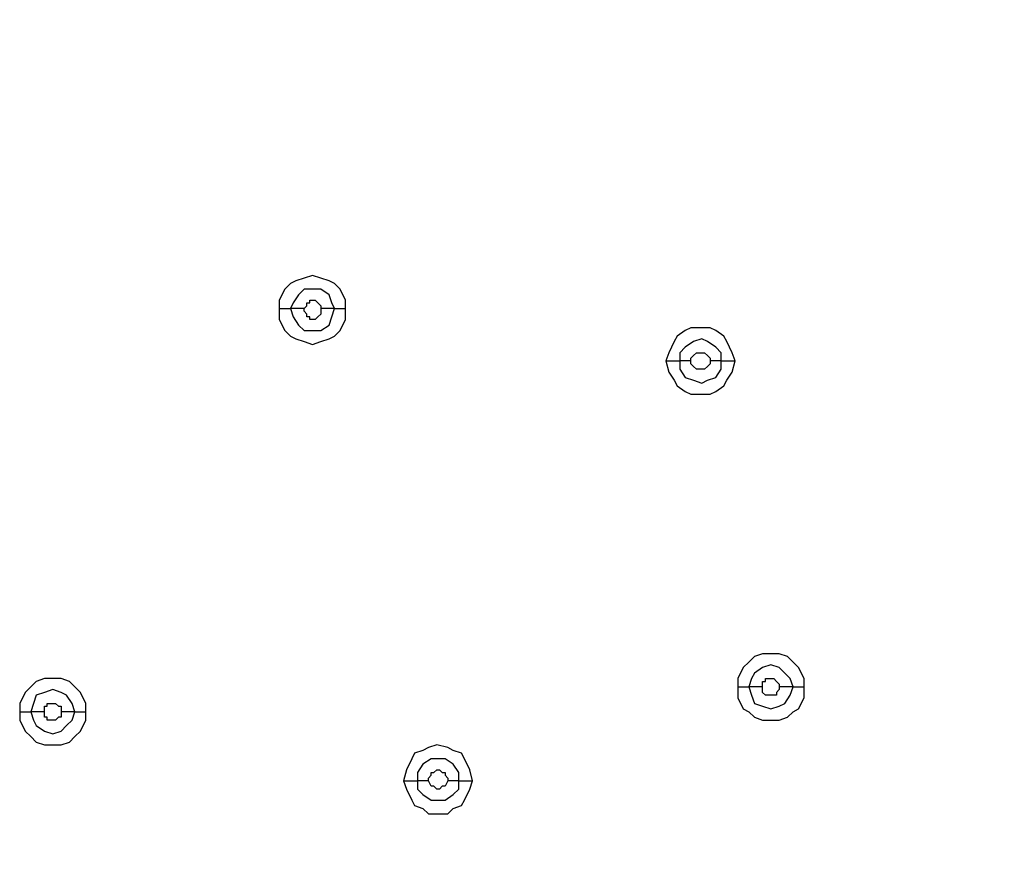
# Model space of a CAD drawing. Units: millimetres. Extents: x -96 to 91, y -140 to 118.
# Drawn here: x 27 to 33, y -72 to -67 of the extents above; entities that cross this region are included whole.
import ezdxf

# ---------------------------------------------------------------- set-up
doc = ezdxf.new("R2010")
doc.units = ezdxf.units.MM
doc.header["$MEASUREMENT"] = 0
doc.layers.add('Layer 1', color=7, linetype='Continuous')

msp = doc.modelspace()

# ---------------------------------------------------------------- linework, layer by layer
at = {"layer": 'Layer 1', "lineweight": 25}
for points, knots in [([(31.2219, -46.9629), (31.2219, -46.9629), (32.3116, -47.8086), (32.3116, -47.8086), (32.3116, -47.8086), (32.3116, -47.8086), (33.3686, -48.6868), (33.3686, -48.6868), (33.3686, -48.6868), (33.3686, -48.6868), (34.3607, -49.63), (34.3607, -49.63), (34.3607, -49.63), (34.3607, -49.63), (35.304, -50.6383), (35.304, -50.6383), (35.304, -50.6383), (35.304, -50.6383), (36.1659, -51.6954), (36.1659, -51.6954), (36.1659, -51.6954), (36.1659, -51.6954), (36.9628, -52.8175), (36.9628, -52.8175), (36.9628, -52.8175), (36.9628, -52.8175), (37.4994, -53.6794), (37.4994, -53.6794), (37.4994, -53.6794), (37.4994, -53.6794), (37.971, -54.5902), (37.971, -54.5902), (37.971, -54.5902), (37.971, -54.5902), (38.3939, -55.5334), (38.3939, -55.5334), (38.3939, -55.5334), (38.3939, -55.5334), (38.7517, -56.5092), (38.7517, -56.5092), (38.7517, -56.5092), (38.7517, -56.5092), (39.0281, -57.5012), (39.0281, -57.5012), (39.0281, -57.5012), (39.0281, -57.5012), (39.2395, -58.5095), (39.2395, -58.5095), (39.2395, -58.5095), (39.2395, -58.5095), (39.3534, -59.5341), (39.3534, -59.5341), (39.3534, -59.5341), (39.3534, -59.5341), (39.4022, -60.5586), (39.4022, -60.5586), (39.4022, -60.5586), (39.4022, -60.5586), (39.3534, -61.5832), (39.3534, -61.5832), (39.3534, -61.5832), (39.3534, -61.5832), (39.2395, -62.5915), (39.2395, -62.5915), (39.2395, -62.5915), (39.2395, -62.5915), (39.0281, -63.5998), (39.0281, -63.5998), (39.0281, -63.5998), (39.0281, -63.5998), (38.7517, -64.5919), (38.7517, -64.5919), (38.7517, -64.5919), (38.7517, -64.5919), (38.3939, -65.5677), (38.3939, -65.5677), (38.3939, -65.5677), (38.3939, -65.5677), (37.971, -66.4946), (37.971, -66.4946), (37.971, -66.4946), (37.971, -66.4946), (37.4832, -67.4053), (37.4832, -67.4053), (37.4832, -67.4053), (37.4832, -67.4053), (36.9465, -68.2835), (36.9465, -68.2835), (36.9465, -68.2835), (36.9465, -68.2835), (36.1496, -69.4057), (36.1496, -69.4057), (36.1496, -69.4057), (36.1496, -69.4057), (35.2877, -70.4627), (35.2877, -70.4627), (35.2877, -70.4627), (35.2877, -70.4627), (34.3444, -71.4548), (34.3444, -71.4548), (34.3444, -71.4548), (34.3444, -71.4548), (33.3686, -72.3981), (33.3686, -72.3981), (33.3686, -72.3981), (33.3686, -72.3981), (32.3279, -73.2762), (32.3279, -73.2762), (32.3279, -73.2762), (32.3279, -73.2762), (31.2382, -74.1057), (31.2382, -74.1057)], [0, 0, 0, 0, 0.034483, 0.034483, 0.034483, 0.034483, 0.068966, 0.068966, 0.068966, 0.068966, 0.103448, 0.103448, 0.103448, 0.103448, 0.137931, 0.137931, 0.137931, 0.137931, 0.172414, 0.172414, 0.172414, 0.172414, 0.206897, 0.206897, 0.206897, 0.206897, 0.241379, 0.241379, 0.241379, 0.241379, 0.275862, 0.275862, 0.275862, 0.275862, 0.310345, 0.310345, 0.310345, 0.310345, 0.344828, 0.344828, 0.344828, 0.344828, 0.37931, 0.37931, 0.37931, 0.37931, 0.413793, 0.413793, 0.413793, 0.413793, 0.448276, 0.448276, 0.448276, 0.448276, 0.482759, 0.482759, 0.482759, 0.482759, 0.517241, 0.517241, 0.517241, 0.517241, 0.551724, 0.551724, 0.551724, 0.551724, 0.586207, 0.586207, 0.586207, 0.586207, 0.62069, 0.62069, 0.62069, 0.62069, 0.655172, 0.655172, 0.655172, 0.655172, 0.689655, 0.689655, 0.689655, 0.689655, 0.724138, 0.724138, 0.724138, 0.724138, 0.758621, 0.758621, 0.758621, 0.758621, 0.793103, 0.793103, 0.793103, 0.793103, 0.827586, 0.827586, 0.827586, 0.827586, 0.862069, 0.862069, 0.862069, 0.862069, 0.896552, 0.896552, 0.896552, 0.896552, 0.931034, 0.931034, 0.931034, 0.931034, 1, 1, 1, 1]), ([(31.2219, -46.9629), (31.2219, -46.9629), (32.3279, -47.8086), (32.3279, -47.8086), (32.3279, -47.8086), (32.3279, -47.8086), (33.3686, -48.703), (33.3686, -48.703), (33.3686, -48.703), (33.3686, -48.703), (34.3607, -49.6463), (34.3607, -49.6463), (34.3607, -49.6463), (34.3607, -49.6463), (35.304, -50.6546), (35.304, -50.6546), (35.304, -50.6546), (35.304, -50.6546), (36.1659, -51.7117), (36.1659, -51.7117), (36.1659, -51.7117), (36.1659, -51.7117), (36.9465, -52.8175), (36.9465, -52.8175), (36.9465, -52.8175), (36.9465, -52.8175), (37.4832, -53.6957), (37.4832, -53.6957), (37.4832, -53.6957), (37.4832, -53.6957), (37.9548, -54.6064), (37.9548, -54.6064), (37.9548, -54.6064), (37.9548, -54.6064), (38.3776, -55.5497), (38.3776, -55.5497), (38.3776, -55.5497), (38.3776, -55.5497), (38.7354, -56.5092), (38.7354, -56.5092), (38.7354, -56.5092), (38.7354, -56.5092), (39.0119, -57.5012), (39.0119, -57.5012), (39.0119, -57.5012), (39.0119, -57.5012), (39.207, -58.5095), (39.207, -58.5095), (39.207, -58.5095), (39.207, -58.5095), (39.3371, -59.5341), (39.3371, -59.5341), (39.3371, -59.5341), (39.3371, -59.5341), (39.3696, -60.5586), (39.3696, -60.5586), (39.3696, -60.5586), (39.3696, -60.5586), (39.3371, -61.5832), (39.3371, -61.5832), (39.3371, -61.5832), (39.3371, -61.5832), (39.207, -62.5915), (39.207, -62.5915), (39.207, -62.5915), (39.207, -62.5915), (39.0119, -63.5998), (39.0119, -63.5998), (39.0119, -63.5998), (39.0119, -63.5998), (38.7192, -64.5919), (38.7192, -64.5919), (38.7192, -64.5919), (38.7192, -64.5919), (38.3776, -65.5514), (38.3776, -65.5514), (38.3776, -65.5514), (38.3776, -65.5514), (37.9548, -66.4946), (37.9548, -66.4946), (37.9548, -66.4946), (37.9548, -66.4946), (37.4832, -67.4053), (37.4832, -67.4053), (37.4832, -67.4053), (37.4832, -67.4053), (36.9465, -68.2672), (36.9465, -68.2672), (36.9465, -68.2672), (36.9465, -68.2672), (36.2634, -69.243), (36.2634, -69.243), (36.2634, -69.243), (36.2634, -69.243), (35.5316, -70.1538), (35.5316, -70.1538), (35.5316, -70.1538), (35.5316, -70.1538), (34.751, -71.032), (34.751, -71.032), (34.751, -71.032), (34.751, -71.032), (33.9379, -71.8614), (33.9379, -71.8614), (33.9379, -71.8614), (33.9379, -71.8614), (33.0759, -72.642), (33.0759, -72.642), (33.0759, -72.642), (33.0759, -72.642), (32.1652, -73.39), (32.1652, -73.39), (32.1652, -73.39), (32.1652, -73.39), (31.2219, -74.1057), (31.2219, -74.1057)], [0, 0, 0, 0, 0.033333, 0.033333, 0.033333, 0.033333, 0.066667, 0.066667, 0.066667, 0.066667, 0.1, 0.1, 0.1, 0.1, 0.133333, 0.133333, 0.133333, 0.133333, 0.166667, 0.166667, 0.166667, 0.166667, 0.2, 0.2, 0.2, 0.2, 0.233333, 0.233333, 0.233333, 0.233333, 0.266667, 0.266667, 0.266667, 0.266667, 0.3, 0.3, 0.3, 0.3, 0.333333, 0.333333, 0.333333, 0.333333, 0.366667, 0.366667, 0.366667, 0.366667, 0.4, 0.4, 0.4, 0.4, 0.433333, 0.433333, 0.433333, 0.433333, 0.466667, 0.466667, 0.466667, 0.466667, 0.5, 0.5, 0.5, 0.5, 0.533333, 0.533333, 0.533333, 0.533333, 0.566667, 0.566667, 0.566667, 0.566667, 0.6, 0.6, 0.6, 0.6, 0.633333, 0.633333, 0.633333, 0.633333, 0.666667, 0.666667, 0.666667, 0.666667, 0.7, 0.7, 0.7, 0.7, 0.733333, 0.733333, 0.733333, 0.733333, 0.766667, 0.766667, 0.766667, 0.766667, 0.8, 0.8, 0.8, 0.8, 0.833333, 0.833333, 0.833333, 0.833333, 0.866667, 0.866667, 0.866667, 0.866667, 0.9, 0.9, 0.9, 0.9, 0.933333, 0.933333, 0.933333, 0.933333, 1, 1, 1, 1]), ([(29.3843, -68.3811), (29.3843, -68.3811), (29.3843, -68.3323), (29.3843, -68.3323), (29.3843, -68.3323), (29.3843, -68.3323), (29.3518, -68.2672), (29.3518, -68.2672), (29.3518, -68.2672), (29.3518, -68.2672), (29.3192, -68.2347), (29.3192, -68.2347), (29.3192, -68.2347), (29.3192, -68.2347), (29.2867, -68.2184), (29.2867, -68.2184), (29.2867, -68.2184), (29.2867, -68.2184), (29.2379, -68.2022), (29.2379, -68.2022), (29.2379, -68.2022), (29.2379, -68.2022), (29.1891, -68.1859), (29.1891, -68.1859), (29.1891, -68.1859), (29.1891, -68.1859), (29.1403, -68.2022), (29.1403, -68.2022), (29.1403, -68.2022), (29.1403, -68.2022), (29.0915, -68.2184), (29.0915, -68.2184), (29.0915, -68.2184), (29.0915, -68.2184), (29.059, -68.2347), (29.059, -68.2347), (29.059, -68.2347), (29.059, -68.2347), (29.0264, -68.2672), (29.0264, -68.2672), (29.0264, -68.2672), (29.0264, -68.2672), (28.9939, -68.3323), (28.9939, -68.3323), (28.9939, -68.3323), (28.9939, -68.3323), (28.9939, -68.3811), (28.9939, -68.3811)], [0, 0, 0, 0, 0.076923, 0.076923, 0.076923, 0.076923, 0.153846, 0.153846, 0.153846, 0.153846, 0.230769, 0.230769, 0.230769, 0.230769, 0.307692, 0.307692, 0.307692, 0.307692, 0.384615, 0.384615, 0.384615, 0.384615, 0.461538, 0.461538, 0.461538, 0.461538, 0.538462, 0.538462, 0.538462, 0.538462, 0.615385, 0.615385, 0.615385, 0.615385, 0.692308, 0.692308, 0.692308, 0.692308, 0.769231, 0.769231, 0.769231, 0.769231, 0.846154, 0.846154, 0.846154, 0.846154, 1, 1, 1, 1]), ([(29.3192, -68.3811), (29.3192, -68.3811), (29.303, -68.3486), (29.303, -68.3486), (29.303, -68.3486), (29.303, -68.3486), (29.2867, -68.2998), (29.2867, -68.2998), (29.2867, -68.2998), (29.2867, -68.2998), (29.2379, -68.2672), (29.2379, -68.2672), (29.2379, -68.2672), (29.2379, -68.2672), (29.1403, -68.2672), (29.1403, -68.2672), (29.1403, -68.2672), (29.1403, -68.2672), (29.1078, -68.2998), (29.1078, -68.2998), (29.1078, -68.2998), (29.1078, -68.2998), (29.0752, -68.3486), (29.0752, -68.3486), (29.0752, -68.3486), (29.0752, -68.3486), (29.059, -68.3811), (29.059, -68.3811)], [0, 0, 0, 0, 0.125, 0.125, 0.125, 0.125, 0.25, 0.25, 0.25, 0.25, 0.375, 0.375, 0.375, 0.375, 0.5, 0.5, 0.5, 0.5, 0.625, 0.625, 0.625, 0.625, 0.75, 0.75, 0.75, 0.75, 1, 1, 1, 1]), ([(29.1403, -68.3811), (29.1403, -68.3811), (29.1403, -68.3811), (29.1403, -68.3811), (29.1403, -68.3811), (29.1403, -68.3811), (29.1566, -68.3648), (29.1566, -68.3648), (29.1566, -68.3648), (29.1566, -68.3648), (29.1566, -68.3486), (29.1566, -68.3486), (29.1566, -68.3486), (29.1566, -68.3486), (29.1728, -68.3486), (29.1728, -68.3486), (29.1728, -68.3486), (29.1728, -68.3486), (29.1728, -68.3323), (29.1728, -68.3323), (29.1728, -68.3323), (29.1728, -68.3323), (29.2054, -68.3323), (29.2054, -68.3323), (29.2054, -68.3323), (29.2054, -68.3323), (29.2216, -68.3486), (29.2216, -68.3486), (29.2216, -68.3486), (29.2216, -68.3486), (29.2216, -68.3486), (29.2216, -68.3486), (29.2216, -68.3486), (29.2216, -68.3486), (29.2379, -68.3648), (29.2379, -68.3648), (29.2379, -68.3648), (29.2379, -68.3648), (29.2379, -68.3811), (29.2379, -68.3811)], [0, 0, 0, 0, 0.090909, 0.090909, 0.090909, 0.090909, 0.181818, 0.181818, 0.181818, 0.181818, 0.272727, 0.272727, 0.272727, 0.272727, 0.363636, 0.363636, 0.363636, 0.363636, 0.454545, 0.454545, 0.454545, 0.454545, 0.545455, 0.545455, 0.545455, 0.545455, 0.636364, 0.636364, 0.636364, 0.636364, 0.727273, 0.727273, 0.727273, 0.727273, 0.818182, 0.818182, 0.818182, 0.818182, 1, 1, 1, 1]), ([(28.9939, -68.3811), (28.9939, -68.3811), (28.9939, -68.4462), (28.9939, -68.4462), (28.9939, -68.4462), (28.9939, -68.4462), (29.0264, -68.5112), (29.0264, -68.5112), (29.0264, -68.5112), (29.0264, -68.5112), (29.059, -68.5438), (29.059, -68.5438), (29.059, -68.5438), (29.059, -68.5438), (29.0915, -68.56), (29.0915, -68.56), (29.0915, -68.56), (29.0915, -68.56), (29.1403, -68.5763), (29.1403, -68.5763), (29.1403, -68.5763), (29.1403, -68.5763), (29.1891, -68.5925), (29.1891, -68.5925), (29.1891, -68.5925), (29.1891, -68.5925), (29.2379, -68.5763), (29.2379, -68.5763), (29.2379, -68.5763), (29.2379, -68.5763), (29.2867, -68.56), (29.2867, -68.56), (29.2867, -68.56), (29.2867, -68.56), (29.3192, -68.5438), (29.3192, -68.5438), (29.3192, -68.5438), (29.3192, -68.5438), (29.3518, -68.5112), (29.3518, -68.5112), (29.3518, -68.5112), (29.3518, -68.5112), (29.3843, -68.4462), (29.3843, -68.4462), (29.3843, -68.4462), (29.3843, -68.4462), (29.3843, -68.3811), (29.3843, -68.3811)], [0, 0, 0, 0, 0.076923, 0.076923, 0.076923, 0.076923, 0.153846, 0.153846, 0.153846, 0.153846, 0.230769, 0.230769, 0.230769, 0.230769, 0.307692, 0.307692, 0.307692, 0.307692, 0.384615, 0.384615, 0.384615, 0.384615, 0.461538, 0.461538, 0.461538, 0.461538, 0.538462, 0.538462, 0.538462, 0.538462, 0.615385, 0.615385, 0.615385, 0.615385, 0.692308, 0.692308, 0.692308, 0.692308, 0.769231, 0.769231, 0.769231, 0.769231, 0.846154, 0.846154, 0.846154, 0.846154, 1, 1, 1, 1]), ([(29.059, -68.3811), (29.059, -68.3811), (29.0752, -68.4299), (29.0752, -68.4299), (29.0752, -68.4299), (29.0752, -68.4299), (29.1078, -68.4787), (29.1078, -68.4787), (29.1078, -68.4787), (29.1078, -68.4787), (29.1403, -68.5112), (29.1403, -68.5112), (29.1403, -68.5112), (29.1403, -68.5112), (29.2379, -68.5112), (29.2379, -68.5112), (29.2379, -68.5112), (29.2379, -68.5112), (29.2867, -68.4787), (29.2867, -68.4787), (29.2867, -68.4787), (29.2867, -68.4787), (29.303, -68.4299), (29.303, -68.4299), (29.303, -68.4299), (29.303, -68.4299), (29.3192, -68.3811), (29.3192, -68.3811)], [0, 0, 0, 0, 0.125, 0.125, 0.125, 0.125, 0.25, 0.25, 0.25, 0.25, 0.375, 0.375, 0.375, 0.375, 0.5, 0.5, 0.5, 0.5, 0.625, 0.625, 0.625, 0.625, 0.75, 0.75, 0.75, 0.75, 1, 1, 1, 1]), ([(29.2379, -68.3811), (29.2379, -68.3811), (29.2379, -68.4136), (29.2379, -68.4136), (29.2379, -68.4136), (29.2379, -68.4136), (29.2216, -68.4299), (29.2216, -68.4299), (29.2216, -68.4299), (29.2216, -68.4299), (29.2216, -68.4299), (29.2216, -68.4299), (29.2216, -68.4299), (29.2216, -68.4299), (29.2054, -68.4462), (29.2054, -68.4462), (29.2054, -68.4462), (29.2054, -68.4462), (29.1728, -68.4462), (29.1728, -68.4462), (29.1728, -68.4462), (29.1728, -68.4462), (29.1728, -68.4299), (29.1728, -68.4299), (29.1728, -68.4299), (29.1728, -68.4299), (29.1566, -68.4299), (29.1566, -68.4299), (29.1566, -68.4299), (29.1566, -68.4299), (29.1566, -68.4136), (29.1566, -68.4136), (29.1566, -68.4136), (29.1566, -68.4136), (29.1403, -68.3974), (29.1403, -68.3974), (29.1403, -68.3974), (29.1403, -68.3974), (29.1403, -68.3811), (29.1403, -68.3811)], [0, 0, 0, 0, 0.090909, 0.090909, 0.090909, 0.090909, 0.181818, 0.181818, 0.181818, 0.181818, 0.272727, 0.272727, 0.272727, 0.272727, 0.363636, 0.363636, 0.363636, 0.363636, 0.454545, 0.454545, 0.454545, 0.454545, 0.545455, 0.545455, 0.545455, 0.545455, 0.636364, 0.636364, 0.636364, 0.636364, 0.727273, 0.727273, 0.727273, 0.727273, 0.818182, 0.818182, 0.818182, 0.818182, 1, 1, 1, 1]), ([(31.6773, -68.6901), (31.6773, -68.6901), (31.661, -68.6413), (31.661, -68.6413), (31.661, -68.6413), (31.661, -68.6413), (31.6285, -68.5763), (31.6285, -68.5763), (31.6285, -68.5763), (31.6285, -68.5763), (31.6122, -68.5438), (31.6122, -68.5438), (31.6122, -68.5438), (31.6122, -68.5438), (31.5635, -68.5112), (31.5635, -68.5112), (31.5635, -68.5112), (31.5635, -68.5112), (31.531, -68.495), (31.531, -68.495), (31.531, -68.495), (31.531, -68.495), (31.4171, -68.495), (31.4171, -68.495), (31.4171, -68.495), (31.4171, -68.495), (31.3846, -68.5112), (31.3846, -68.5112), (31.3846, -68.5112), (31.3846, -68.5112), (31.3358, -68.5438), (31.3358, -68.5438), (31.3358, -68.5438), (31.3358, -68.5438), (31.3195, -68.5763), (31.3195, -68.5763), (31.3195, -68.5763), (31.3195, -68.5763), (31.287, -68.6413), (31.287, -68.6413), (31.287, -68.6413), (31.287, -68.6413), (31.2707, -68.6901), (31.2707, -68.6901)], [0, 0, 0, 0, 0.083333, 0.083333, 0.083333, 0.083333, 0.166667, 0.166667, 0.166667, 0.166667, 0.25, 0.25, 0.25, 0.25, 0.333333, 0.333333, 0.333333, 0.333333, 0.416667, 0.416667, 0.416667, 0.416667, 0.5, 0.5, 0.5, 0.5, 0.583333, 0.583333, 0.583333, 0.583333, 0.666667, 0.666667, 0.666667, 0.666667, 0.75, 0.75, 0.75, 0.75, 0.833333, 0.833333, 0.833333, 0.833333, 1, 1, 1, 1]), ([(31.596, -68.6901), (31.596, -68.6901), (31.596, -68.6413), (31.596, -68.6413), (31.596, -68.6413), (31.596, -68.6413), (31.5635, -68.6088), (31.5635, -68.6088), (31.5635, -68.6088), (31.5635, -68.6088), (31.5147, -68.5763), (31.5147, -68.5763), (31.5147, -68.5763), (31.5147, -68.5763), (31.4822, -68.56), (31.4822, -68.56), (31.4822, -68.56), (31.4822, -68.56), (31.4334, -68.5763), (31.4334, -68.5763), (31.4334, -68.5763), (31.4334, -68.5763), (31.3846, -68.6088), (31.3846, -68.6088), (31.3846, -68.6088), (31.3846, -68.6088), (31.3521, -68.6413), (31.3521, -68.6413), (31.3521, -68.6413), (31.3521, -68.6413), (31.3521, -68.6901), (31.3521, -68.6901)], [0, 0, 0, 0, 0.111111, 0.111111, 0.111111, 0.111111, 0.222222, 0.222222, 0.222222, 0.222222, 0.333333, 0.333333, 0.333333, 0.333333, 0.444444, 0.444444, 0.444444, 0.444444, 0.555556, 0.555556, 0.555556, 0.555556, 0.666667, 0.666667, 0.666667, 0.666667, 0.777778, 0.777778, 0.777778, 0.777778, 1, 1, 1, 1]), ([(31.4171, -68.6901), (31.4171, -68.6901), (31.4171, -68.6738), (31.4171, -68.6738), (31.4171, -68.6738), (31.4171, -68.6738), (31.4334, -68.6575), (31.4334, -68.6575), (31.4334, -68.6575), (31.4334, -68.6575), (31.4334, -68.6575), (31.4334, -68.6575), (31.4334, -68.6575), (31.4334, -68.6575), (31.4497, -68.6413), (31.4497, -68.6413), (31.4497, -68.6413), (31.4497, -68.6413), (31.4822, -68.6413), (31.4822, -68.6413), (31.4822, -68.6413), (31.4822, -68.6413), (31.4985, -68.6413), (31.4985, -68.6413), (31.4985, -68.6413), (31.4985, -68.6413), (31.5147, -68.6575), (31.5147, -68.6575), (31.5147, -68.6575), (31.5147, -68.6575), (31.5147, -68.6575), (31.5147, -68.6575), (31.5147, -68.6575), (31.5147, -68.6575), (31.531, -68.6738), (31.531, -68.6738), (31.531, -68.6738), (31.531, -68.6738), (31.531, -68.6901), (31.531, -68.6901)], [0, 0, 0, 0, 0.090909, 0.090909, 0.090909, 0.090909, 0.181818, 0.181818, 0.181818, 0.181818, 0.272727, 0.272727, 0.272727, 0.272727, 0.363636, 0.363636, 0.363636, 0.363636, 0.454545, 0.454545, 0.454545, 0.454545, 0.545455, 0.545455, 0.545455, 0.545455, 0.636364, 0.636364, 0.636364, 0.636364, 0.727273, 0.727273, 0.727273, 0.727273, 0.818182, 0.818182, 0.818182, 0.818182, 1, 1, 1, 1]), ([(31.2707, -68.6901), (31.2707, -68.6901), (31.287, -68.7551), (31.287, -68.7551), (31.287, -68.7551), (31.287, -68.7551), (31.3195, -68.8039), (31.3195, -68.8039), (31.3195, -68.8039), (31.3195, -68.8039), (31.3358, -68.8365), (31.3358, -68.8365), (31.3358, -68.8365), (31.3358, -68.8365), (31.3846, -68.869), (31.3846, -68.869), (31.3846, -68.869), (31.3846, -68.869), (31.4171, -68.8853), (31.4171, -68.8853), (31.4171, -68.8853), (31.4171, -68.8853), (31.531, -68.8853), (31.531, -68.8853), (31.531, -68.8853), (31.531, -68.8853), (31.5635, -68.869), (31.5635, -68.869), (31.5635, -68.869), (31.5635, -68.869), (31.6122, -68.8365), (31.6122, -68.8365), (31.6122, -68.8365), (31.6122, -68.8365), (31.6285, -68.8039), (31.6285, -68.8039), (31.6285, -68.8039), (31.6285, -68.8039), (31.661, -68.7551), (31.661, -68.7551), (31.661, -68.7551), (31.661, -68.7551), (31.6773, -68.6901), (31.6773, -68.6901)], [0, 0, 0, 0, 0.083333, 0.083333, 0.083333, 0.083333, 0.166667, 0.166667, 0.166667, 0.166667, 0.25, 0.25, 0.25, 0.25, 0.333333, 0.333333, 0.333333, 0.333333, 0.416667, 0.416667, 0.416667, 0.416667, 0.5, 0.5, 0.5, 0.5, 0.583333, 0.583333, 0.583333, 0.583333, 0.666667, 0.666667, 0.666667, 0.666667, 0.75, 0.75, 0.75, 0.75, 0.833333, 0.833333, 0.833333, 0.833333, 1, 1, 1, 1]), ([(31.3521, -68.6901), (31.3521, -68.6901), (31.3521, -68.7389), (31.3521, -68.7389), (31.3521, -68.7389), (31.3521, -68.7389), (31.3846, -68.7877), (31.3846, -68.7877), (31.3846, -68.7877), (31.3846, -68.7877), (31.4334, -68.8039), (31.4334, -68.8039), (31.4334, -68.8039), (31.4334, -68.8039), (31.4822, -68.8202), (31.4822, -68.8202), (31.4822, -68.8202), (31.4822, -68.8202), (31.5147, -68.8039), (31.5147, -68.8039), (31.5147, -68.8039), (31.5147, -68.8039), (31.5635, -68.7877), (31.5635, -68.7877), (31.5635, -68.7877), (31.5635, -68.7877), (31.596, -68.7389), (31.596, -68.7389), (31.596, -68.7389), (31.596, -68.7389), (31.596, -68.6901), (31.596, -68.6901)], [0, 0, 0, 0, 0.111111, 0.111111, 0.111111, 0.111111, 0.222222, 0.222222, 0.222222, 0.222222, 0.333333, 0.333333, 0.333333, 0.333333, 0.444444, 0.444444, 0.444444, 0.444444, 0.555556, 0.555556, 0.555556, 0.555556, 0.666667, 0.666667, 0.666667, 0.666667, 0.777778, 0.777778, 0.777778, 0.777778, 1, 1, 1, 1]), ([(31.531, -68.6901), (31.531, -68.6901), (31.531, -68.7063), (31.531, -68.7063), (31.531, -68.7063), (31.531, -68.7063), (31.5147, -68.7226), (31.5147, -68.7226), (31.5147, -68.7226), (31.5147, -68.7226), (31.5147, -68.7226), (31.5147, -68.7226), (31.5147, -68.7226), (31.5147, -68.7226), (31.4985, -68.7389), (31.4985, -68.7389), (31.4985, -68.7389), (31.4985, -68.7389), (31.4822, -68.7389), (31.4822, -68.7389), (31.4822, -68.7389), (31.4822, -68.7389), (31.4497, -68.7389), (31.4497, -68.7389), (31.4497, -68.7389), (31.4497, -68.7389), (31.4334, -68.7226), (31.4334, -68.7226), (31.4334, -68.7226), (31.4334, -68.7226), (31.4334, -68.7226), (31.4334, -68.7226), (31.4334, -68.7226), (31.4334, -68.7226), (31.4171, -68.7063), (31.4171, -68.7063), (31.4171, -68.7063), (31.4171, -68.7063), (31.4171, -68.6901), (31.4171, -68.6901)], [0, 0, 0, 0, 0.090909, 0.090909, 0.090909, 0.090909, 0.181818, 0.181818, 0.181818, 0.181818, 0.272727, 0.272727, 0.272727, 0.272727, 0.363636, 0.363636, 0.363636, 0.363636, 0.454545, 0.454545, 0.454545, 0.454545, 0.545455, 0.545455, 0.545455, 0.545455, 0.636364, 0.636364, 0.636364, 0.636364, 0.727273, 0.727273, 0.727273, 0.727273, 0.818182, 0.818182, 0.818182, 0.818182, 1, 1, 1, 1]), ([(32.0839, -70.6091), (32.0839, -70.6091), (32.0839, -70.5603), (32.0839, -70.5603), (32.0839, -70.5603), (32.0839, -70.5603), (32.0513, -70.4953), (32.0513, -70.4953), (32.0513, -70.4953), (32.0513, -70.4953), (32.0188, -70.4627), (32.0188, -70.4627), (32.0188, -70.4627), (32.0188, -70.4627), (31.9863, -70.4302), (31.9863, -70.4302), (31.9863, -70.4302), (31.9863, -70.4302), (31.9375, -70.4139), (31.9375, -70.4139), (31.9375, -70.4139), (31.9375, -70.4139), (31.84, -70.4139), (31.84, -70.4139), (31.84, -70.4139), (31.84, -70.4139), (31.7912, -70.4302), (31.7912, -70.4302), (31.7912, -70.4302), (31.7912, -70.4302), (31.7586, -70.4627), (31.7586, -70.4627), (31.7586, -70.4627), (31.7586, -70.4627), (31.7261, -70.4953), (31.7261, -70.4953), (31.7261, -70.4953), (31.7261, -70.4953), (31.6936, -70.5603), (31.6936, -70.5603), (31.6936, -70.5603), (31.6936, -70.5603), (31.6936, -70.6091), (31.6936, -70.6091)], [0, 0, 0, 0, 0.083333, 0.083333, 0.083333, 0.083333, 0.166667, 0.166667, 0.166667, 0.166667, 0.25, 0.25, 0.25, 0.25, 0.333333, 0.333333, 0.333333, 0.333333, 0.416667, 0.416667, 0.416667, 0.416667, 0.5, 0.5, 0.5, 0.5, 0.583333, 0.583333, 0.583333, 0.583333, 0.666667, 0.666667, 0.666667, 0.666667, 0.75, 0.75, 0.75, 0.75, 0.833333, 0.833333, 0.833333, 0.833333, 1, 1, 1, 1]), ([(32.0188, -70.6091), (32.0188, -70.6091), (32.0025, -70.5603), (32.0025, -70.5603), (32.0025, -70.5603), (32.0025, -70.5603), (31.97, -70.5278), (31.97, -70.5278), (31.97, -70.5278), (31.97, -70.5278), (31.9375, -70.4953), (31.9375, -70.4953), (31.9375, -70.4953), (31.9375, -70.4953), (31.8888, -70.479), (31.8888, -70.479), (31.8888, -70.479), (31.8888, -70.479), (31.84, -70.4953), (31.84, -70.4953), (31.84, -70.4953), (31.84, -70.4953), (31.7912, -70.5278), (31.7912, -70.5278), (31.7912, -70.5278), (31.7912, -70.5278), (31.7749, -70.5603), (31.7749, -70.5603), (31.7749, -70.5603), (31.7749, -70.5603), (31.7586, -70.6091), (31.7586, -70.6091)], [0, 0, 0, 0, 0.111111, 0.111111, 0.111111, 0.111111, 0.222222, 0.222222, 0.222222, 0.222222, 0.333333, 0.333333, 0.333333, 0.333333, 0.444444, 0.444444, 0.444444, 0.444444, 0.555556, 0.555556, 0.555556, 0.555556, 0.666667, 0.666667, 0.666667, 0.666667, 0.777778, 0.777778, 0.777778, 0.777778, 1, 1, 1, 1]), ([(27.8555, -70.7555), (27.8555, -70.7555), (27.8555, -70.7067), (27.8555, -70.7067), (27.8555, -70.7067), (27.8555, -70.7067), (27.823, -70.6417), (27.823, -70.6417), (27.823, -70.6417), (27.823, -70.6417), (27.7905, -70.6091), (27.7905, -70.6091), (27.7905, -70.6091), (27.7905, -70.6091), (27.7579, -70.5766), (27.7579, -70.5766), (27.7579, -70.5766), (27.7579, -70.5766), (27.7092, -70.5603), (27.7092, -70.5603), (27.7092, -70.5603), (27.7092, -70.5603), (27.6116, -70.5603), (27.6116, -70.5603), (27.6116, -70.5603), (27.6116, -70.5603), (27.5628, -70.5766), (27.5628, -70.5766), (27.5628, -70.5766), (27.5628, -70.5766), (27.5303, -70.6091), (27.5303, -70.6091), (27.5303, -70.6091), (27.5303, -70.6091), (27.4978, -70.6417), (27.4978, -70.6417), (27.4978, -70.6417), (27.4978, -70.6417), (27.4652, -70.7067), (27.4652, -70.7067), (27.4652, -70.7067), (27.4652, -70.7067), (27.4652, -70.7555), (27.4652, -70.7555)], [0, 0, 0, 0, 0.083333, 0.083333, 0.083333, 0.083333, 0.166667, 0.166667, 0.166667, 0.166667, 0.25, 0.25, 0.25, 0.25, 0.333333, 0.333333, 0.333333, 0.333333, 0.416667, 0.416667, 0.416667, 0.416667, 0.5, 0.5, 0.5, 0.5, 0.583333, 0.583333, 0.583333, 0.583333, 0.666667, 0.666667, 0.666667, 0.666667, 0.75, 0.75, 0.75, 0.75, 0.833333, 0.833333, 0.833333, 0.833333, 1, 1, 1, 1]), ([(31.6936, -70.6091), (31.6936, -70.6091), (31.6936, -70.6742), (31.6936, -70.6742), (31.6936, -70.6742), (31.6936, -70.6742), (31.7261, -70.7392), (31.7261, -70.7392), (31.7261, -70.7392), (31.7261, -70.7392), (31.7586, -70.7555), (31.7586, -70.7555), (31.7586, -70.7555), (31.7586, -70.7555), (31.7912, -70.788), (31.7912, -70.788), (31.7912, -70.788), (31.7912, -70.788), (31.84, -70.8042), (31.84, -70.8042), (31.84, -70.8042), (31.84, -70.8042), (31.9375, -70.8042), (31.9375, -70.8042), (31.9375, -70.8042), (31.9375, -70.8042), (31.9863, -70.788), (31.9863, -70.788), (31.9863, -70.788), (31.9863, -70.788), (32.0188, -70.7555), (32.0188, -70.7555), (32.0188, -70.7555), (32.0188, -70.7555), (32.0513, -70.7392), (32.0513, -70.7392), (32.0513, -70.7392), (32.0513, -70.7392), (32.0839, -70.6742), (32.0839, -70.6742), (32.0839, -70.6742), (32.0839, -70.6742), (32.0839, -70.6091), (32.0839, -70.6091)], [0, 0, 0, 0, 0.083333, 0.083333, 0.083333, 0.083333, 0.166667, 0.166667, 0.166667, 0.166667, 0.25, 0.25, 0.25, 0.25, 0.333333, 0.333333, 0.333333, 0.333333, 0.416667, 0.416667, 0.416667, 0.416667, 0.5, 0.5, 0.5, 0.5, 0.583333, 0.583333, 0.583333, 0.583333, 0.666667, 0.666667, 0.666667, 0.666667, 0.75, 0.75, 0.75, 0.75, 0.833333, 0.833333, 0.833333, 0.833333, 1, 1, 1, 1]), ([(31.7586, -70.6091), (31.7586, -70.6091), (31.7749, -70.6579), (31.7749, -70.6579), (31.7749, -70.6579), (31.7749, -70.6579), (31.7912, -70.7067), (31.7912, -70.7067), (31.7912, -70.7067), (31.7912, -70.7067), (31.84, -70.723), (31.84, -70.723), (31.84, -70.723), (31.84, -70.723), (31.8888, -70.7392), (31.8888, -70.7392), (31.8888, -70.7392), (31.8888, -70.7392), (31.9375, -70.723), (31.9375, -70.723), (31.9375, -70.723), (31.9375, -70.723), (31.97, -70.7067), (31.97, -70.7067), (31.97, -70.7067), (31.97, -70.7067), (32.0025, -70.6579), (32.0025, -70.6579), (32.0025, -70.6579), (32.0025, -70.6579), (32.0188, -70.6091), (32.0188, -70.6091)], [0, 0, 0, 0, 0.111111, 0.111111, 0.111111, 0.111111, 0.222222, 0.222222, 0.222222, 0.222222, 0.333333, 0.333333, 0.333333, 0.333333, 0.444444, 0.444444, 0.444444, 0.444444, 0.555556, 0.555556, 0.555556, 0.555556, 0.666667, 0.666667, 0.666667, 0.666667, 0.777778, 0.777778, 0.777778, 0.777778, 1, 1, 1, 1]), ([(31.84, -70.6091), (31.84, -70.6091), (31.84, -70.5766), (31.84, -70.5766), (31.84, -70.5766), (31.84, -70.5766), (31.8562, -70.5766), (31.8562, -70.5766), (31.8562, -70.5766), (31.8562, -70.5766), (31.8562, -70.5603), (31.8562, -70.5603), (31.8562, -70.5603), (31.8562, -70.5603), (31.905, -70.5603), (31.905, -70.5603), (31.905, -70.5603), (31.905, -70.5603), (31.905, -70.5603), (31.905, -70.5603), (31.905, -70.5603), (31.905, -70.5603), (31.9213, -70.5766), (31.9213, -70.5766), (31.9213, -70.5766), (31.9213, -70.5766), (31.9213, -70.5766), (31.9213, -70.5766), (31.9213, -70.5766), (31.9213, -70.5766), (31.9375, -70.5929), (31.9375, -70.5929), (31.9375, -70.5929), (31.9375, -70.5929), (31.9375, -70.6091), (31.9375, -70.6091)], [0, 0, 0, 0, 0.1, 0.1, 0.1, 0.1, 0.2, 0.2, 0.2, 0.2, 0.3, 0.3, 0.3, 0.3, 0.4, 0.4, 0.4, 0.4, 0.5, 0.5, 0.5, 0.5, 0.6, 0.6, 0.6, 0.6, 0.7, 0.7, 0.7, 0.7, 0.8, 0.8, 0.8, 0.8, 1, 1, 1, 1]), ([(31.9375, -70.6091), (31.9375, -70.6091), (31.9375, -70.6254), (31.9375, -70.6254), (31.9375, -70.6254), (31.9375, -70.6254), (31.9213, -70.6417), (31.9213, -70.6417), (31.9213, -70.6417), (31.9213, -70.6417), (31.9213, -70.6579), (31.9213, -70.6579), (31.9213, -70.6579), (31.9213, -70.6579), (31.905, -70.6579), (31.905, -70.6579), (31.905, -70.6579), (31.905, -70.6579), (31.8562, -70.6579), (31.8562, -70.6579), (31.8562, -70.6579), (31.8562, -70.6579), (31.8562, -70.6579), (31.8562, -70.6579), (31.8562, -70.6579), (31.8562, -70.6579), (31.84, -70.6417), (31.84, -70.6417), (31.84, -70.6417), (31.84, -70.6417), (31.84, -70.6091), (31.84, -70.6091)], [0, 0, 0, 0, 0.111111, 0.111111, 0.111111, 0.111111, 0.222222, 0.222222, 0.222222, 0.222222, 0.333333, 0.333333, 0.333333, 0.333333, 0.444444, 0.444444, 0.444444, 0.444444, 0.555556, 0.555556, 0.555556, 0.555556, 0.666667, 0.666667, 0.666667, 0.666667, 0.777778, 0.777778, 0.777778, 0.777778, 1, 1, 1, 1]), ([(27.7905, -70.7555), (27.7905, -70.7555), (27.7742, -70.7067), (27.7742, -70.7067), (27.7742, -70.7067), (27.7742, -70.7067), (27.7417, -70.6579), (27.7417, -70.6579), (27.7417, -70.6579), (27.7417, -70.6579), (27.7092, -70.6417), (27.7092, -70.6417), (27.7092, -70.6417), (27.7092, -70.6417), (27.6604, -70.6254), (27.6604, -70.6254), (27.6604, -70.6254), (27.6604, -70.6254), (27.6116, -70.6417), (27.6116, -70.6417), (27.6116, -70.6417), (27.6116, -70.6417), (27.5628, -70.6579), (27.5628, -70.6579), (27.5628, -70.6579), (27.5628, -70.6579), (27.5466, -70.7067), (27.5466, -70.7067), (27.5466, -70.7067), (27.5466, -70.7067), (27.5303, -70.7555), (27.5303, -70.7555)], [0, 0, 0, 0, 0.111111, 0.111111, 0.111111, 0.111111, 0.222222, 0.222222, 0.222222, 0.222222, 0.333333, 0.333333, 0.333333, 0.333333, 0.444444, 0.444444, 0.444444, 0.444444, 0.555556, 0.555556, 0.555556, 0.555556, 0.666667, 0.666667, 0.666667, 0.666667, 0.777778, 0.777778, 0.777778, 0.777778, 1, 1, 1, 1]), ([(27.6116, -70.7555), (27.6116, -70.7555), (27.6116, -70.723), (27.6116, -70.723), (27.6116, -70.723), (27.6116, -70.723), (27.6279, -70.723), (27.6279, -70.723), (27.6279, -70.723), (27.6279, -70.723), (27.6279, -70.7067), (27.6279, -70.7067), (27.6279, -70.7067), (27.6279, -70.7067), (27.6767, -70.7067), (27.6767, -70.7067), (27.6767, -70.7067), (27.6767, -70.7067), (27.6767, -70.7067), (27.6767, -70.7067), (27.6767, -70.7067), (27.6767, -70.7067), (27.6929, -70.723), (27.6929, -70.723), (27.6929, -70.723), (27.6929, -70.723), (27.7092, -70.723), (27.7092, -70.723), (27.7092, -70.723), (27.7092, -70.723), (27.7092, -70.7555), (27.7092, -70.7555)], [0, 0, 0, 0, 0.111111, 0.111111, 0.111111, 0.111111, 0.222222, 0.222222, 0.222222, 0.222222, 0.333333, 0.333333, 0.333333, 0.333333, 0.444444, 0.444444, 0.444444, 0.444444, 0.555556, 0.555556, 0.555556, 0.555556, 0.666667, 0.666667, 0.666667, 0.666667, 0.777778, 0.777778, 0.777778, 0.777778, 1, 1, 1, 1]), ([(27.4652, -70.7555), (27.4652, -70.7555), (27.4652, -70.8042), (27.4652, -70.8042), (27.4652, -70.8042), (27.4652, -70.8042), (27.4978, -70.8693), (27.4978, -70.8693), (27.4978, -70.8693), (27.4978, -70.8693), (27.5303, -70.9018), (27.5303, -70.9018), (27.5303, -70.9018), (27.5303, -70.9018), (27.5628, -70.9344), (27.5628, -70.9344), (27.5628, -70.9344), (27.5628, -70.9344), (27.6116, -70.9506), (27.6116, -70.9506), (27.6116, -70.9506), (27.6116, -70.9506), (27.7092, -70.9506), (27.7092, -70.9506), (27.7092, -70.9506), (27.7092, -70.9506), (27.7579, -70.9344), (27.7579, -70.9344), (27.7579, -70.9344), (27.7579, -70.9344), (27.7905, -70.9018), (27.7905, -70.9018), (27.7905, -70.9018), (27.7905, -70.9018), (27.823, -70.8693), (27.823, -70.8693), (27.823, -70.8693), (27.823, -70.8693), (27.8555, -70.8042), (27.8555, -70.8042), (27.8555, -70.8042), (27.8555, -70.8042), (27.8555, -70.7555), (27.8555, -70.7555)], [0, 0, 0, 0, 0.083333, 0.083333, 0.083333, 0.083333, 0.166667, 0.166667, 0.166667, 0.166667, 0.25, 0.25, 0.25, 0.25, 0.333333, 0.333333, 0.333333, 0.333333, 0.416667, 0.416667, 0.416667, 0.416667, 0.5, 0.5, 0.5, 0.5, 0.583333, 0.583333, 0.583333, 0.583333, 0.666667, 0.666667, 0.666667, 0.666667, 0.75, 0.75, 0.75, 0.75, 0.833333, 0.833333, 0.833333, 0.833333, 1, 1, 1, 1]), ([(27.5303, -70.7555), (27.5303, -70.7555), (27.5466, -70.8042), (27.5466, -70.8042), (27.5466, -70.8042), (27.5466, -70.8042), (27.5628, -70.8368), (27.5628, -70.8368), (27.5628, -70.8368), (27.5628, -70.8368), (27.6116, -70.8693), (27.6116, -70.8693), (27.6116, -70.8693), (27.6116, -70.8693), (27.6604, -70.8856), (27.6604, -70.8856), (27.6604, -70.8856), (27.6604, -70.8856), (27.7092, -70.8693), (27.7092, -70.8693), (27.7092, -70.8693), (27.7092, -70.8693), (27.7417, -70.8368), (27.7417, -70.8368), (27.7417, -70.8368), (27.7417, -70.8368), (27.7742, -70.8042), (27.7742, -70.8042), (27.7742, -70.8042), (27.7742, -70.8042), (27.7905, -70.7555), (27.7905, -70.7555)], [0, 0, 0, 0, 0.111111, 0.111111, 0.111111, 0.111111, 0.222222, 0.222222, 0.222222, 0.222222, 0.333333, 0.333333, 0.333333, 0.333333, 0.444444, 0.444444, 0.444444, 0.444444, 0.555556, 0.555556, 0.555556, 0.555556, 0.666667, 0.666667, 0.666667, 0.666667, 0.777778, 0.777778, 0.777778, 0.777778, 1, 1, 1, 1]), ([(27.7092, -70.7555), (27.7092, -70.7555), (27.7092, -70.788), (27.7092, -70.788), (27.7092, -70.788), (27.7092, -70.788), (27.6929, -70.788), (27.6929, -70.788), (27.6929, -70.788), (27.6929, -70.788), (27.6767, -70.8042), (27.6767, -70.8042), (27.6767, -70.8042), (27.6767, -70.8042), (27.6279, -70.8042), (27.6279, -70.8042), (27.6279, -70.8042), (27.6279, -70.8042), (27.6279, -70.788), (27.6279, -70.788), (27.6279, -70.788), (27.6279, -70.788), (27.6116, -70.788), (27.6116, -70.788), (27.6116, -70.788), (27.6116, -70.788), (27.6116, -70.7555), (27.6116, -70.7555)], [0, 0, 0, 0, 0.125, 0.125, 0.125, 0.125, 0.25, 0.25, 0.25, 0.25, 0.375, 0.375, 0.375, 0.375, 0.5, 0.5, 0.5, 0.5, 0.625, 0.625, 0.625, 0.625, 0.75, 0.75, 0.75, 0.75, 1, 1, 1, 1]), ([(30.1324, -71.1621), (30.1324, -71.1621), (30.1161, -71.097), (30.1161, -71.097), (30.1161, -71.097), (30.1161, -71.097), (30.0836, -71.032), (30.0836, -71.032), (30.0836, -71.032), (30.0836, -71.032), (30.0673, -70.9994), (30.0673, -70.9994), (30.0673, -70.9994), (30.0673, -70.9994), (30.0185, -70.9832), (30.0185, -70.9832), (30.0185, -70.9832), (30.0185, -70.9832), (29.986, -70.9669), (29.986, -70.9669), (29.986, -70.9669), (29.986, -70.9669), (29.9209, -70.9506), (29.9209, -70.9506), (29.9209, -70.9506), (29.9209, -70.9506), (29.8721, -70.9669), (29.8721, -70.9669), (29.8721, -70.9669), (29.8721, -70.9669), (29.8396, -70.9832), (29.8396, -70.9832), (29.8396, -70.9832), (29.8396, -70.9832), (29.7908, -70.9994), (29.7908, -70.9994), (29.7908, -70.9994), (29.7908, -70.9994), (29.7746, -71.032), (29.7746, -71.032), (29.7746, -71.032), (29.7746, -71.032), (29.7421, -71.097), (29.7421, -71.097), (29.7421, -71.097), (29.7421, -71.097), (29.7258, -71.1621), (29.7258, -71.1621)], [0, 0, 0, 0, 0.076923, 0.076923, 0.076923, 0.076923, 0.153846, 0.153846, 0.153846, 0.153846, 0.230769, 0.230769, 0.230769, 0.230769, 0.307692, 0.307692, 0.307692, 0.307692, 0.384615, 0.384615, 0.384615, 0.384615, 0.461538, 0.461538, 0.461538, 0.461538, 0.538462, 0.538462, 0.538462, 0.538462, 0.615385, 0.615385, 0.615385, 0.615385, 0.692308, 0.692308, 0.692308, 0.692308, 0.769231, 0.769231, 0.769231, 0.769231, 0.846154, 0.846154, 0.846154, 0.846154, 1, 1, 1, 1]), ([(30.051, -71.1621), (30.051, -71.1621), (30.051, -71.1133), (30.051, -71.1133), (30.051, -71.1133), (30.051, -71.1133), (30.0185, -71.0645), (30.0185, -71.0645), (30.0185, -71.0645), (30.0185, -71.0645), (29.9697, -71.032), (29.9697, -71.032), (29.9697, -71.032), (29.9697, -71.032), (29.8884, -71.032), (29.8884, -71.032), (29.8884, -71.032), (29.8884, -71.032), (29.8396, -71.0645), (29.8396, -71.0645), (29.8396, -71.0645), (29.8396, -71.0645), (29.8071, -71.1133), (29.8071, -71.1133), (29.8071, -71.1133), (29.8071, -71.1133), (29.8071, -71.1621), (29.8071, -71.1621)], [0, 0, 0, 0, 0.125, 0.125, 0.125, 0.125, 0.25, 0.25, 0.25, 0.25, 0.375, 0.375, 0.375, 0.375, 0.5, 0.5, 0.5, 0.5, 0.625, 0.625, 0.625, 0.625, 0.75, 0.75, 0.75, 0.75, 1, 1, 1, 1]), ([(29.8721, -71.1621), (29.8721, -71.1621), (29.8721, -71.1458), (29.8721, -71.1458), (29.8721, -71.1458), (29.8721, -71.1458), (29.8884, -71.1296), (29.8884, -71.1296), (29.8884, -71.1296), (29.8884, -71.1296), (29.8884, -71.1133), (29.8884, -71.1133), (29.8884, -71.1133), (29.8884, -71.1133), (29.9046, -71.1133), (29.9046, -71.1133), (29.9046, -71.1133), (29.9046, -71.1133), (29.9209, -71.097), (29.9209, -71.097), (29.9209, -71.097), (29.9209, -71.097), (29.9372, -71.097), (29.9372, -71.097), (29.9372, -71.097), (29.9372, -71.097), (29.9534, -71.1133), (29.9534, -71.1133), (29.9534, -71.1133), (29.9534, -71.1133), (29.9697, -71.1133), (29.9697, -71.1133), (29.9697, -71.1133), (29.9697, -71.1133), (29.9697, -71.1296), (29.9697, -71.1296), (29.9697, -71.1296), (29.9697, -71.1296), (29.986, -71.1458), (29.986, -71.1458), (29.986, -71.1458), (29.986, -71.1458), (29.986, -71.1621), (29.986, -71.1621)], [0, 0, 0, 0, 0.083333, 0.083333, 0.083333, 0.083333, 0.166667, 0.166667, 0.166667, 0.166667, 0.25, 0.25, 0.25, 0.25, 0.333333, 0.333333, 0.333333, 0.333333, 0.416667, 0.416667, 0.416667, 0.416667, 0.5, 0.5, 0.5, 0.5, 0.583333, 0.583333, 0.583333, 0.583333, 0.666667, 0.666667, 0.666667, 0.666667, 0.75, 0.75, 0.75, 0.75, 0.833333, 0.833333, 0.833333, 0.833333, 1, 1, 1, 1]), ([(29.7258, -71.1621), (29.7258, -71.1621), (29.7421, -71.2108), (29.7421, -71.2108), (29.7421, -71.2108), (29.7421, -71.2108), (29.7746, -71.2759), (29.7746, -71.2759), (29.7746, -71.2759), (29.7746, -71.2759), (29.7908, -71.3084), (29.7908, -71.3084), (29.7908, -71.3084), (29.7908, -71.3084), (29.8396, -71.3247), (29.8396, -71.3247), (29.8396, -71.3247), (29.8396, -71.3247), (29.8721, -71.3572), (29.8721, -71.3572), (29.8721, -71.3572), (29.8721, -71.3572), (29.986, -71.3572), (29.986, -71.3572), (29.986, -71.3572), (29.986, -71.3572), (30.0185, -71.3247), (30.0185, -71.3247), (30.0185, -71.3247), (30.0185, -71.3247), (30.0673, -71.3084), (30.0673, -71.3084), (30.0673, -71.3084), (30.0673, -71.3084), (30.0836, -71.2759), (30.0836, -71.2759), (30.0836, -71.2759), (30.0836, -71.2759), (30.1161, -71.2108), (30.1161, -71.2108), (30.1161, -71.2108), (30.1161, -71.2108), (30.1324, -71.1621), (30.1324, -71.1621)], [0, 0, 0, 0, 0.083333, 0.083333, 0.083333, 0.083333, 0.166667, 0.166667, 0.166667, 0.166667, 0.25, 0.25, 0.25, 0.25, 0.333333, 0.333333, 0.333333, 0.333333, 0.416667, 0.416667, 0.416667, 0.416667, 0.5, 0.5, 0.5, 0.5, 0.583333, 0.583333, 0.583333, 0.583333, 0.666667, 0.666667, 0.666667, 0.666667, 0.75, 0.75, 0.75, 0.75, 0.833333, 0.833333, 0.833333, 0.833333, 1, 1, 1, 1]), ([(29.8071, -71.1621), (29.8071, -71.1621), (29.8071, -71.2108), (29.8071, -71.2108), (29.8071, -71.2108), (29.8071, -71.2108), (29.8396, -71.2433), (29.8396, -71.2433), (29.8396, -71.2433), (29.8396, -71.2433), (29.8884, -71.2759), (29.8884, -71.2759), (29.8884, -71.2759), (29.8884, -71.2759), (29.9697, -71.2759), (29.9697, -71.2759), (29.9697, -71.2759), (29.9697, -71.2759), (30.0185, -71.2433), (30.0185, -71.2433), (30.0185, -71.2433), (30.0185, -71.2433), (30.051, -71.2108), (30.051, -71.2108), (30.051, -71.2108), (30.051, -71.2108), (30.051, -71.1621), (30.051, -71.1621)], [0, 0, 0, 0, 0.125, 0.125, 0.125, 0.125, 0.25, 0.25, 0.25, 0.25, 0.375, 0.375, 0.375, 0.375, 0.5, 0.5, 0.5, 0.5, 0.625, 0.625, 0.625, 0.625, 0.75, 0.75, 0.75, 0.75, 1, 1, 1, 1]), ([(29.986, -71.1621), (29.986, -71.1621), (29.986, -71.1621), (29.986, -71.1621), (29.986, -71.1621), (29.986, -71.1621), (29.9697, -71.1946), (29.9697, -71.1946), (29.9697, -71.1946), (29.9697, -71.1946), (29.9534, -71.1946), (29.9534, -71.1946), (29.9534, -71.1946), (29.9534, -71.1946), (29.9372, -71.2108), (29.9372, -71.2108), (29.9372, -71.2108), (29.9372, -71.2108), (29.9209, -71.2108), (29.9209, -71.2108), (29.9209, -71.2108), (29.9209, -71.2108), (29.9209, -71.2108), (29.9209, -71.2108), (29.9209, -71.2108), (29.9209, -71.2108), (29.9046, -71.1946), (29.9046, -71.1946), (29.9046, -71.1946), (29.9046, -71.1946), (29.8884, -71.1946), (29.8884, -71.1946), (29.8884, -71.1946), (29.8884, -71.1946), (29.8884, -71.1946), (29.8884, -71.1946), (29.8884, -71.1946), (29.8884, -71.1946), (29.8721, -71.1621), (29.8721, -71.1621), (29.8721, -71.1621), (29.8721, -71.1621), (29.8721, -71.1621), (29.8721, -71.1621)], [0, 0, 0, 0, 0.083333, 0.083333, 0.083333, 0.083333, 0.166667, 0.166667, 0.166667, 0.166667, 0.25, 0.25, 0.25, 0.25, 0.333333, 0.333333, 0.333333, 0.333333, 0.416667, 0.416667, 0.416667, 0.416667, 0.5, 0.5, 0.5, 0.5, 0.583333, 0.583333, 0.583333, 0.583333, 0.666667, 0.666667, 0.666667, 0.666667, 0.75, 0.75, 0.75, 0.75, 0.833333, 0.833333, 0.833333, 0.833333, 1, 1, 1, 1])]:
    msp.add_open_spline(points, degree=3, knots=knots, dxfattribs=at)
for points in [[(28.9939, -68.3811), (28.9939, -68.3811), (29.059, -68.3811), (29.059, -68.3811)], [(29.1403, -68.3811), (29.1403, -68.3811), (29.059, -68.3811), (29.059, -68.3811)], [(29.3192, -68.3811), (29.3192, -68.3811), (29.2379, -68.3811), (29.2379, -68.3811)], [(29.3192, -68.3811), (29.3192, -68.3811), (29.3843, -68.3811), (29.3843, -68.3811)], [(31.2707, -68.6901), (31.2707, -68.6901), (31.3521, -68.6901), (31.3521, -68.6901)], [(31.4171, -68.6901), (31.4171, -68.6901), (31.3521, -68.6901), (31.3521, -68.6901)], [(31.596, -68.6901), (31.596, -68.6901), (31.531, -68.6901), (31.531, -68.6901)], [(31.596, -68.6901), (31.596, -68.6901), (31.6773, -68.6901), (31.6773, -68.6901)], [(31.6936, -70.6091), (31.6936, -70.6091), (31.7586, -70.6091), (31.7586, -70.6091)], [(31.84, -70.6091), (31.84, -70.6091), (31.7586, -70.6091), (31.7586, -70.6091)], [(32.0188, -70.6091), (32.0188, -70.6091), (31.9375, -70.6091), (31.9375, -70.6091)], [(32.0188, -70.6091), (32.0188, -70.6091), (32.0839, -70.6091), (32.0839, -70.6091)], [(27.4652, -70.7555), (27.4652, -70.7555), (27.5303, -70.7555), (27.5303, -70.7555)], [(27.6116, -70.7555), (27.6116, -70.7555), (27.5303, -70.7555), (27.5303, -70.7555)], [(27.7905, -70.7555), (27.7905, -70.7555), (27.7092, -70.7555), (27.7092, -70.7555)], [(27.7905, -70.7555), (27.7905, -70.7555), (27.8555, -70.7555), (27.8555, -70.7555)], [(29.7258, -71.1621), (29.7258, -71.1621), (29.8071, -71.1621), (29.8071, -71.1621)], [(29.8721, -71.1621), (29.8721, -71.1621), (29.8071, -71.1621), (29.8071, -71.1621)], [(30.051, -71.1621), (30.051, -71.1621), (29.986, -71.1621), (29.986, -71.1621)], [(30.051, -71.1621), (30.051, -71.1621), (30.1324, -71.1621), (30.1324, -71.1621)]]:
    msp.add_open_spline(points, degree=3, dxfattribs=at)

doc.saveas('drawing.dxf')
